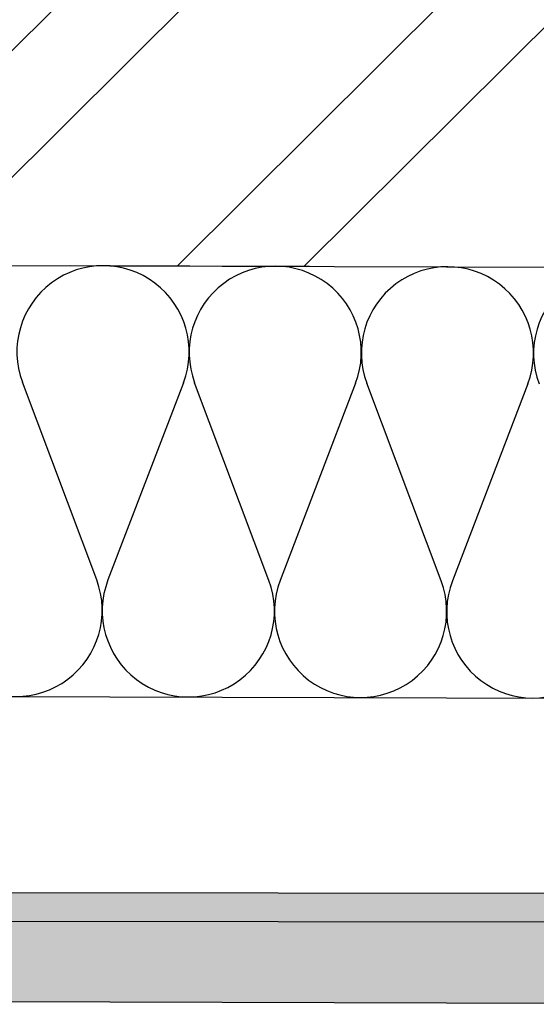
# Model space of a CAD drawing. Units: millimetres. Extents: x -394725 to 350739, y -707354 to 186926.
# Drawn here: x 340674 to 340818, y -705925 to -705651 of the extents above; entities that cross this region are included whole.
import ezdxf

# ---------------------------------------------------------------- set-up
doc = ezdxf.new("R2010")
doc.units = ezdxf.units.MM
doc.header["$LTSCALE"] = 0.2

msp = doc.modelspace()

# ---------------------------------------------------------------- hatches: boundary and pattern name
h = msp.add_hatch()
h.set_pattern_fill('ZDIVO-OBECNE', color=256, scale=25, angle=179.8293147321702, style=0)
h.set_pattern_definition([(224.8293147321702, (608874.8966285912, -614103.0562039169), (52.87478711216092, -53.19075942157305), []), (224.8293147321702, (608839.5414464225, -614102.9508798139), (52.87478711216092, -53.19075942157305), [])])
h.paths.add_polyline_path([(347617.1041143829, -705739.6121153736), (347617.8488682584, -705489.6132246928), (340217.8817108457, -705467.5685099978), (340217.1369569702, -705717.5674006786)])
msp.add_hatch(color=256).paths.add_polyline_path([(340909.6231833232, -705924.6312466814), (340909.7125531767, -705894.6313797979), (340881.7126780309, -705894.5479677841), (340881.6754406283, -705907.0479135968), (340861.6755293738, -705906.9883332868), (340861.7149324683, -705893.7615072713), (340465.7145242341, -705893.3086969177), (340465.6772865352, -705905.8086431479), (340445.6773752807, -705905.7490628379), (340445.7146129796, -705893.2491166077), (340417.7147369283, -705893.1657041727), (340417.6749746238, -705923.1657188386)])

# ---------------------------------------------------------------- linework, layer by layer
for p, q in [((340217.1369569702, -705717.5674006786), (347617.104121124, -705739.6121153936)), ((340217.1369569702, -705717.5674006786), (340857.1341165302, -705719.4739705982)), ((340687.931242054, -705718.9699103755), (340754.5976132058, -705719.1685114099)), ((340695.3105591005, -705806.4710570452), (340674.6017188367, -705751.4515702369)), ((340719.4741719795, -705751.5852465637), (340698.4378929246, -705806.4803734624)), ((340743.3103460675, -705806.6140497891), (340722.6015058038, -705751.5945629809)), ((340767.4739589465, -705751.7282393076), (340746.4376798917, -705806.6233662064)), ((340791.3101330345, -705806.757042533), (340770.6012927707, -705751.7375557249)), ((340815.4737459135, -705751.8712320516), (340794.4374668587, -705806.7663589504)), ((340216.7794751101, -705837.5668682054), (340984.7760665821, -705839.8547521089)), ((340465.714524234, -705893.3086969177), (340861.7149324683, -705893.7615072713)), ((340861.6910999406, -705901.7614717743), (340465.69069211, -705901.3086614194)), ((340909.6231833232, -705924.6312466814), (340417.6253664633, -705923.1655710544))]:
    msp.add_line(p, q)
msp.add_lwpolyline([(347617.1041143829, -705739.6121153736), (347617.8488682584, -705489.6132246928), (340217.8817108457, -705467.5685099978), (340217.1369569702, -705717.5674006786)], close=True)
for centre, start, end in [((340697.0633302684, -705742.9972216018), 339.0327430719449, 200.6258863979823), ((340745.0631172353, -705743.1402143458), 339.0327430719449, 200.6258863979823), ((340793.0629042024, -705743.2832070898), 339.0327430719449, 200.6258863979823), ((340841.0626911694, -705743.4261998337), 339.0327430719449, 200.6258863979823), ((340672.8489476689, -705814.9254056803), 159.0327430719449, 20.62588639798232), ((340720.848734636, -705815.0683984243), 159.0327430719449, 20.62588639798232), ((340768.8485216029, -705815.2113911683), 159.0327430719449, 20.62588639798232), ((340816.84830857, -705815.3543839122), 159.0327430719449, 20.62588639798232)]:
    msp.add_arc(centre, 23.99999997813724, start, end)

doc.saveas('drawing.dxf')
